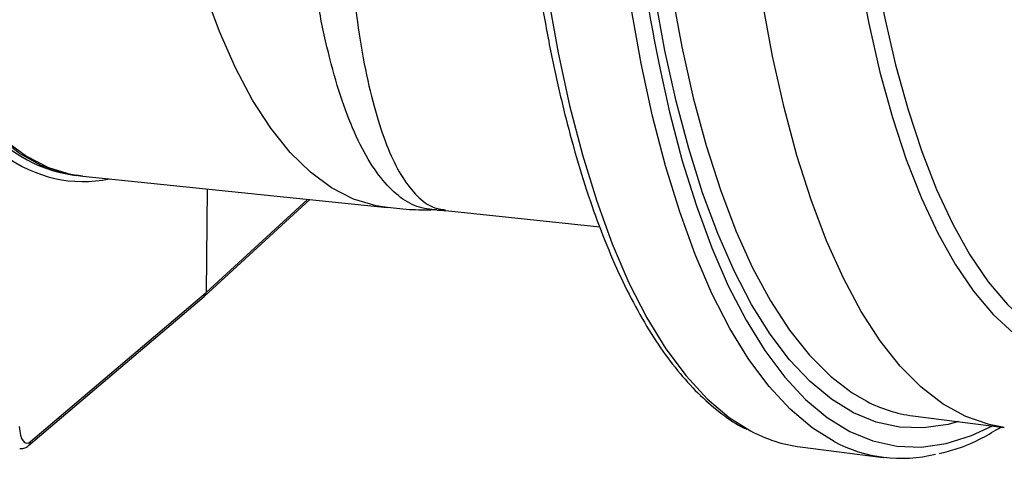
# Model space of a CAD drawing. Units: millimetres. Extents: x 268 to 2261, y 289 to 1510.
# Drawn here: x 1999 to 2076, y 599 to 633 of the extents above; entities that cross this region are included whole.
import ezdxf

# ---------------------------------------------------------------- set-up
doc = ezdxf.new("R2010")
doc.units = ezdxf.units.MM
doc.header["$LTSCALE"] = 3

msp = doc.modelspace()

# ---------------------------------------------------------------- linework, layer by layer
at = {"color": 7, "linetype": 'Continuous', "lineweight": 25}
for p, q in [((2003.413, 621.248), (2003.622, 621.222)), ((2003.635, 621.259), (2004.11, 621.198)), ((2004.116, 621.165), (2027.863, 618.708)), ((2013.833, 620.16), (2013.734, 612.098)), ((2013.602, 611.792), (2021.834, 619.332)), ((2032.39, 618.483), (2044.427, 617.215)), ((1999.905, 600.149), (2013.592, 611.783)), ((2000.047, 600.463), (2013.734, 612.098)), ((2068.826, 602.473), (2075.943, 601.577)), ((2060.054, 600.051), (2066.518, 599.237))]:
    msp.add_line(p, q, dxfattribs=at)
at = {"color": 8, "linetype": 'Continuous', "lineweight": 25}
msp.add_line((2013.734, 612.098), (2021.653, 619.351), dxfattribs=at)
at = {"color": 8, "linetype": 'Continuous', "lineweight": 25, "flags": 128}
for points in [[(2063.025, 680.947), (2062.725, 675.626), (2062.544, 670.371), (2062.484, 665.201), (2062.544, 660.138), (2062.725, 655.201), (2063.025, 650.41), (2063.444, 645.783), (2063.979, 641.34), (2064.63, 637.097), (2065.392, 633.071), (2066.264, 629.279), (2067.241, 625.734), (2068.32, 622.452), (2069.496, 619.445), (2070.766, 616.724), (2072.123, 614.302), (2073.563, 612.186), (2075.08, 610.387), (2076.668, 608.909)], [(2063.745, 665.373), (2063.805, 660.364), (2063.984, 655.48), (2064.281, 650.74), (2064.695, 646.164), (2065.225, 641.768), (2065.868, 637.571), (2066.622, 633.588), (2067.484, 629.836), (2068.451, 626.33), (2069.518, 623.083), (2070.682, 620.108), (2071.938, 617.417), (2073.281, 615.021), (2074.705, 612.928), (2076.206, 611.147), (2077.777, 609.686), (2079.411, 608.55), (2080.239, 608.111)], [(2003.625, 621.222), (2002.611, 621.405), (2000.876, 621.992), (1999.194, 622.915), (1997.573, 624.17), (1996.019, 625.752), (1994.538, 627.654), (1993.136, 629.87), (1991.818, 632.39), (1990.591, 635.204), (1989.458, 638.301), (1988.425, 641.669), (1987.496, 645.293), (1986.674, 649.161)], [(1986.964, 649.099), (1987.8, 645.177), (1988.747, 641.505), (1989.8, 638.098), (1990.956, 634.972), (1992.209, 632.137), (1993.554, 629.606), (1994.986, 627.39), (1996.499, 625.498), (1998.086, 623.937), (1999.741, 622.714), (2001.458, 621.834), (2003.228, 621.3), (2004.116, 621.165)], [(2027.862, 618.708), (2026.981, 618.842), (2025.222, 619.372), (2023.516, 620.247), (2021.871, 621.462), (2020.293, 623.014), (2018.79, 624.894), (2017.367, 627.097), (2016.03, 629.611), (2014.785, 632.428), (2013.637, 635.536), (2012.59, 638.921), (2011.649, 642.57), (2010.818, 646.467)], [(2075.953, 601.576), (2074.769, 601.795), (2072.95, 602.421), (2071.185, 603.391), (2069.482, 604.699), (2067.848, 606.342), (2066.287, 608.312), (2064.807, 610.603), (2063.412, 613.206), (2062.109, 616.11), (2060.902, 619.306), (2059.795, 622.78), (2058.793, 626.52), (2057.899, 630.511), (2057.118, 634.739), (2056.452, 639.187), (2055.903, 643.838)], [(2062.687, 600.465), (2060.976, 601.538), (2059.262, 602.984), (2057.619, 604.763), (2056.052, 606.867), (2054.566, 609.29), (2053.168, 612.023), (2051.862, 615.055), (2050.654, 618.375), (2049.547, 621.972), (2048.546, 625.832), (2047.654, 629.941), (2046.874, 634.284), (2046.21, 638.846), (2045.832, 642.012)], [(2072.389, 602.025), (2071.57, 601.808), (2069.668, 601.535), (2067.8, 601.595), (2065.975, 601.987), (2064.198, 602.711), (2062.476, 603.763), (2060.814, 605.14), (2059.22, 606.837), (2057.698, 608.847), (2056.254, 611.164), (2054.894, 613.779), (2053.622, 616.682), (2052.443, 619.864), (2051.361, 623.312), (2050.38, 627.015), (2049.504, 630.958), (2048.735, 635.128), (2048.077, 639.51), (2047.8, 641.694)], [(2049.138, 641.616), (2049.363, 639.874), (2050.033, 635.445), (2050.818, 631.237), (2051.714, 627.265), (2052.718, 623.543), (2053.826, 620.086), (2055.033, 616.908), (2056.337, 614.019), (2057.731, 611.431), (2059.21, 609.154), (2060.769, 607.196), (2062.402, 605.564), (2064.102, 604.266), (2065.231, 603.607)], [(2040.405, 635.132), (2041.184, 630.785), (2042.076, 626.673), (2043.077, 622.81), (2044.183, 619.21), (2045.392, 615.887), (2046.697, 612.852), (2048.096, 610.117), (2049.581, 607.692), (2051.149, 605.585), (2052.793, 603.805), (2054.507, 602.357), (2056.176, 601.304)], [(2049.12, 629.467), (2049.861, 626.151), (2050.855, 622.364), (2051.952, 618.836), (2053.149, 615.58), (2054.442, 612.608), (2055.825, 609.93), (2057.293, 607.557), (2058.841, 605.497), (2060.464, 603.757), (2062.155, 602.344), (2063.909, 601.263), (2065.719, 600.518), (2067.579, 600.111), (2069.481, 600.044), (2071.42, 600.317), (2073.387, 600.93), (2075.032, 601.692)]]:
    msp.add_lwpolyline(points, dxfattribs=at)
at = {"color": 7, "linetype": 'Continuous', "lineweight": 25}
for centre, radius, start, end in [((2182.743, 656.804), 136.391, 186.28284, 191.56228), ((2070.229, 613.189), 10.807, 242.45606, 262.54426), ((2061.516, 611.202), 11.246, 241.65142, 262.53166), ((2067.912, 610.3), 11.137, 242.02137, 283.89207)]:
    msp.add_arc(centre, radius, start, end, dxfattribs=at)
at = {"color": 8, "linetype": 'Continuous', "lineweight": 25}
msp.add_arc((1999.636, 600.459), 0.411, 310.90673, 0.56796, dxfattribs=at)
msp.add_ellipse((2014.885, 705.776), major_axis=(12.167, 84.934), ratio=0.340018, start_param=2.678499, end_param=3.260085, dxfattribs=at)
at = {"color": 7, "linetype": 'Continuous', "lineweight": 25}
for centre, major_axis, ratio, start_param, end_param in [((2015.351, 705.709), (12.105, 84.438), 0.340056, 2.850987, 3.147394), ((2013.266, 612.162), (-0.331, 0.375), 0.881917, 3.125262, 3.914345), ((2000.076, 602.816), (0.355, 2.475), 0.340018, 2.112463, 3.508727)]:
    msp.add_ellipse(centre, major_axis=major_axis, ratio=ratio, start_param=start_param, end_param=end_param, dxfattribs=at)
at = {"color": 8, "linetype": 'Continuous', "lineweight": 25}
for points, knots in [([(2031.731, 618.519), (2031.206, 618.572), (2030.167, 618.677), (2028.705, 619.562), (2027.324, 620.965), (2026.031, 622.96), (2024.857, 625.506), (2023.818, 628.564), (2022.917, 632.115), (2022.158, 636.203), (2021.512, 640.978), (2021.241, 644.658), (2021.097, 646.617)], [0, 0, 0, 0, 0.098873, 0.195382, 0.292554, 0.391821, 0.491811, 0.588574, 0.686009, 0.785565, 0.885856, 1, 1, 1, 1]), ([(2024.594, 646.361), (2024.652, 644.419), (2024.758, 640.826), (2025.146, 636.162), (2025.653, 632.127), (2026.316, 628.535), (2027.113, 625.462), (2028.028, 622.94), (2029.051, 620.954), (2030.191, 619.526), (2031.31, 618.683), (2032.074, 618.579), (2032.396, 618.535)], [0, 0, 0, 0, 0.116897, 0.216174, 0.316145, 0.418299, 0.521205, 0.620452, 0.720386, 0.822481, 0.925322, 1, 1, 1, 1])]:
    msp.add_open_spline(points, degree=3, knots=knots, dxfattribs=at)
at = {"color": 7, "linetype": 'Continuous', "lineweight": 25}
for points, knots in [([(2039.749, 635.597), (2039.87, 634.874), (2040.22, 632.774), (2040.877, 629.443), (2041.752, 625.681), (2042.725, 622.138), (2043.792, 618.821), (2044.952, 615.741), (2046.202, 612.906), (2047.54, 610.327), (2048.964, 608.012), (2050.472, 605.971), (2052.059, 604.207), (2053.725, 602.76), (2055.001, 601.836), (2055.74, 601.491), (2055.877, 601.427)], [0, 0, 0, 0, 0.0410906, 0.1193394, 0.1976359, 0.2759924, 0.3544177, 0.4329203, 0.5115061, 0.5901738, 0.6689075, 0.7476505, 0.826276, 0.9045936, 0.9823469, 1, 1, 1, 1]), ([(2027.865, 618.745), (2028.514, 618.668), (2029.799, 618.516), (2031.091, 618.54), (2031.731, 618.552)], [0, 0, 0, 0, 0.504442, 1, 1, 1, 1]), ([(2031.737, 618.503), (2031.793, 618.508), (2032.001, 618.528), (2032.223, 618.484), (2032.385, 618.452)], [0, 0, 0, 0, 0.266315, 1, 1, 1, 1]), ([(2070.906, 599.536), (2071.368, 599.652), (2072.473, 599.931), (2074.075, 600.622), (2075.21, 601.308), (2075.703, 601.607)], [0, 0, 0, 0, 0.2887197, 0.690484, 1, 1, 1, 1]), ([(1999.21, 599.93), (1999.324, 599.924), (1999.588, 599.909), (1999.79, 600.061), (1999.905, 600.149)], [0, 0, 0, 0, 0.428208, 1, 1, 1, 1])]:
    msp.add_open_spline(points, degree=3, knots=knots, dxfattribs=at)

doc.saveas('drawing.dxf')
